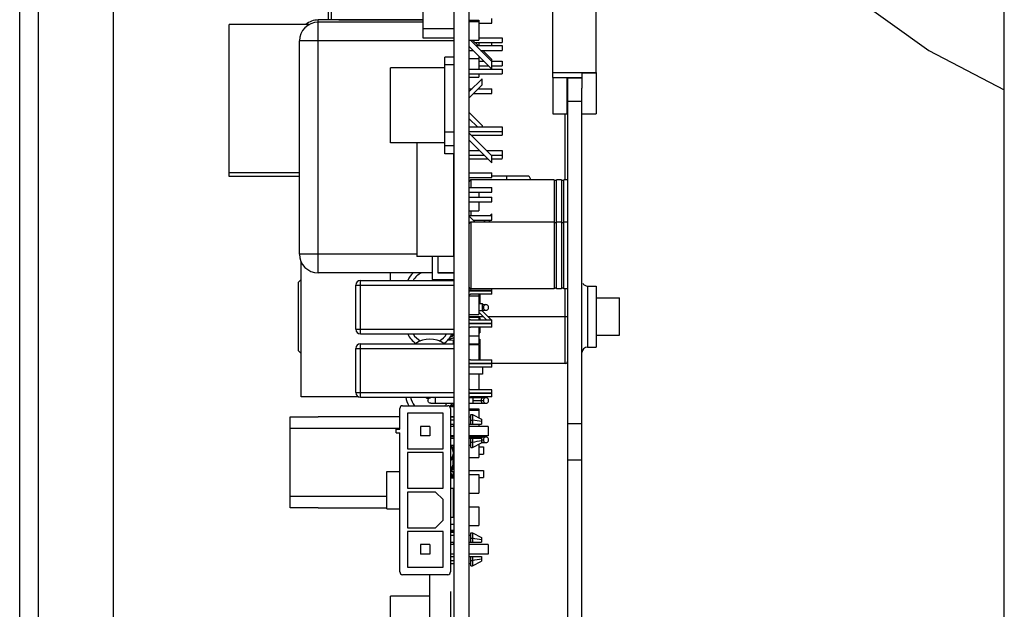
# Paper-space layout 'MCAD-FC-C2-IP21-WITH-DISCONNECT_1_2' of a CAD drawing. Units: millimetres. Extents: x 0 to 420, y 0 to 297.
# Drawn here: x 65 to 86, y 180 to 193 of the extents above; entities that cross this region are included whole.
import ezdxf

# ---------------------------------------------------------------- set-up
doc = ezdxf.new("R2010")
doc.units = ezdxf.units.MM
doc.header["$LTSCALE"] = 23.1
doc.linetypes.add('CENTER', pattern=[0.6, 0.375, -0.075, 0.075, -0.075])
doc.layers.get('0').update_dxf_attribs({"linetype": 'CONTINUOUS'})
for name, color, linetype in [('002___PRT_ALL_AXES', 7, 'CONTINUOUS'), ('02___PRT_ALL_AXES', 7, 'CONTINUOUS'), ('DATUM_AXIS', 7, 'CONTINUOUS'), ('DEFAULT_1', 7, 'CENTER'), ('ROUNDS', 7, 'CONTINUOUS')]:
    doc.layers.add(name, color=color, linetype=linetype)

psp = doc.layouts.new('MCAD-FC-C2-IP21-WITH-DISCONNECT_1_2')

# ---------------------------------------------------------------- linework, layer by layer
at = {"color": 7, "linetype": 'CONTINUOUS'}
for p, q in [((85.6187, 77.5864), (85.6187, 220.8752)), ((73.8987, 163.2864), (73.8987, 216.0464)), ((74.2187, 163.2864), (74.2187, 216.0464)), ((73.2386, 192.4142), (73.2386, 193.8342)), ((71.2187, 192.8042), (71.2187, 193.0364)), ((74.6987, 192.7364), (74.6987, 192.8364)), ((69.0987, 189.4664), (69.0987, 192.7048)), ((70.8026, 192.7048), (69.0987, 192.7048)), ((73.2386, 192.8042), (70.9987, 192.8042)), ((73.2386, 192.7564), (70.9987, 192.7564)), ((71.4387, 192.8053), (73.2386, 192.8053)), ((73.8987, 192.6142), (73.2386, 192.6142)), ((74.2187, 192.798), (74.4187, 192.798)), ((74.2187, 192.7726), (74.4187, 192.7726)), ((74.4187, 192.798), (74.4187, 192.3726)), ((74.4187, 192.7364), (74.6987, 192.7364)), ((73.8987, 192.4142), (73.2386, 192.4142)), ((74.4187, 192.4253), (74.9187, 192.4253)), ((74.9187, 192.4253), (74.9187, 192.3253)), ((70.5987, 187.8164), (70.5987, 192.3564)), ((74.2187, 192.3726), (74.4187, 192.3726)), ((74.2187, 192.2364), (74.6987, 191.7564)), ((74.6987, 191.9164), (74.2425, 192.3726)), ((74.4059, 192.257), (74.2903, 192.3726)), ((74.3376, 192.3253), (74.9187, 192.3253)), ((74.3581, 192.257), (74.9187, 192.257)), ((74.3983, 192.2646), (74.4187, 192.2646)), ((74.4187, 192.3253), (74.4187, 192.257)), ((74.6987, 192.257), (74.6987, 192.3253)), ((74.9187, 192.2569), (74.9187, 192.157)), ((73.6987, 189.955), (73.6987, 192.015)), ((73.8987, 192.015), (73.6987, 192.015)), ((74.2187, 192.157), (74.2981, 192.157)), ((74.2187, 191.9852), (74.4187, 191.9852)), ((74.4187, 192.0364), (74.4187, 191.757)), ((74.4581, 192.157), (74.9187, 192.157)), ((74.6987, 191.9642), (74.5059, 192.157)), ((73.8987, 191.845), (73.6987, 191.845)), ((74.4187, 191.9253), (74.5298, 191.9253)), ((74.4187, 191.8253), (74.6298, 191.8253)), ((74.6987, 191.7564), (74.6987, 191.9642)), ((74.6987, 191.9253), (74.9187, 191.9253)), ((74.6987, 191.8253), (74.9187, 191.8253)), ((74.9187, 191.9253), (74.9187, 191.8253)), ((74.2187, 191.757), (74.6981, 191.757)), ((74.2187, 191.657), (74.9187, 191.657)), ((74.2187, 191.5852), (74.4187, 191.5852)), ((74.4927, 191.5524), (74.2187, 191.2784)), ((74.4187, 191.657), (74.4187, 191.5852)), ((74.4927, 191.4204), (74.4927, 191.5524)), ((74.6987, 191.757), (74.9187, 191.757)), ((74.9187, 191.7569), (74.9187, 191.657)), ((75.9987, 191.5764), (75.9987, 190.8064)), ((75.9987, 191.5764), (76.6187, 191.5764)), ((76.2987, 191.5764), (76.2987, 190.8064)), ((76.6187, 191.6764), (76.6187, 191.3478)), ((76.9187, 191.6851), (76.9187, 190.8064)), ((74.2187, 191.1464), (74.4927, 191.4204)), ((74.2187, 191.3364), (74.2767, 191.3364)), ((74.3087, 191.2364), (74.6987, 191.2364)), ((74.4087, 191.3364), (74.6987, 191.3364)), ((74.6987, 191.2364), (74.6987, 191.3364)), ((74.2187, 190.83), (74.4927, 190.556)), ((75.9987, 190.8064), (76.2987, 190.8064)), ((76.6187, 190.8064), (76.9187, 190.8064)), ((74.392, 190.5247), (74.2187, 190.698)), ((74.2187, 190.5247), (74.9187, 190.5247)), ((74.4927, 190.556), (74.4927, 190.5247)), ((74.9187, 190.5247), (74.9187, 190.3494)), ((73.8987, 190.4167), (73.6987, 190.4167)), ((74.2187, 190.4247), (74.9187, 190.4247)), ((74.6987, 189.9097), (74.2187, 190.3897)), ((74.259, 190.3493), (74.9187, 190.3493)), ((73.1027, 190.185), (73.1027, 187.7664)), ((73.8987, 190.125), (73.6987, 190.125)), ((74.2187, 190.2431), (74.6987, 189.7631)), ((73.8987, 189.955), (73.6987, 189.955)), ((73.8827, 189.955), (73.8827, 187.7664)), ((74.2187, 190.0247), (74.4371, 190.0247)), ((74.2187, 189.9247), (74.5371, 189.9247)), ((74.5836, 190.0247), (74.9187, 190.0247)), ((74.6836, 189.9247), (74.9187, 189.9247)), ((74.6987, 189.7631), (74.6987, 189.9097)), ((74.9187, 190.0247), (74.9187, 189.8494)), ((74.2187, 189.8493), (74.6125, 189.8493)), ((74.6987, 189.8493), (74.9187, 189.8493)), ((70.5987, 189.5448), (69.0987, 189.5448)), ((70.5987, 189.4664), (69.0987, 189.4664)), ((74.2187, 189.5492), (74.6987, 189.5492)), ((74.6987, 189.4492), (74.6987, 189.5492)), ((74.6987, 189.4864), (75.485, 189.4864)), ((75.0103, 189.4864), (75.0103, 189.3984)), ((74.2187, 189.4492), (74.6987, 189.4492)), ((76.0247, 189.3984), (74.2587, 189.3984)), ((75.5187, 189.4277), (75.5187, 189.3984)), ((76.0247, 189.3984), (76.0247, 187.0744)), ((76.0774, 189.3808), (76.0247, 189.3808)), ((76.0774, 187.0744), (76.0774, 189.3984)), ((76.1827, 189.3984), (76.0774, 189.3984)), ((76.1827, 189.3984), (76.1827, 187.0744)), ((76.2354, 189.3808), (76.1827, 189.3808)), ((76.2354, 187.0744), (76.2354, 189.3984)), ((76.3187, 189.3984), (76.2354, 189.3984)), ((74.2187, 189.2364), (74.6987, 189.2364)), ((74.2187, 189.1364), (74.6987, 189.1364)), ((74.2187, 189.0313), (74.6987, 189.0313)), ((74.4187, 189.1364), (74.4187, 189.0313)), ((74.6987, 189.1364), (74.6987, 189.2364)), ((74.6987, 188.9313), (74.6987, 189.0313)), ((74.2187, 188.9313), (74.6987, 188.9313)), ((74.4187, 188.9313), (74.4187, 188.7404)), ((74.2187, 188.7404), (74.4187, 188.7404)), ((74.2187, 188.6364), (74.6987, 188.6364)), ((74.3467, 188.4984), (74.2187, 188.6264)), ((74.6637, 188.6364), (74.6987, 188.6714)), ((74.6987, 188.5364), (74.6987, 188.6714)), ((74.2187, 188.4944), (74.2287, 188.4843)), ((74.2187, 188.4824), (74.2268, 188.4824)), ((76.0247, 188.4984), (74.2587, 188.4984)), ((74.3087, 188.5364), (74.6987, 188.5364)), ((74.5257, 188.4984), (74.5637, 188.5364)), ((74.6637, 188.5364), (74.6257, 188.4984)), ((76.0774, 188.4808), (76.0247, 188.4808)), ((76.1827, 188.4984), (76.0774, 188.4984)), ((76.2354, 188.4808), (76.1827, 188.4808)), ((76.3187, 188.4984), (76.2354, 188.4984)), ((70.6387, 184.7772), (70.6387, 187.6431)), ((73.8827, 187.7664), (73.1027, 187.7664)), ((73.4297, 187.7664), (73.4297, 187.2734)), ((73.5557, 187.4097), (73.5557, 187.7664)), ((73.4297, 187.4164), (70.9987, 187.4164)), ((73.8987, 187.4164), (73.5557, 187.4164)), ((73.8987, 187.4097), (73.5557, 187.4097)), ((70.5787, 187.2164), (70.6387, 187.2764)), ((70.5787, 185.7564), (70.5787, 187.2164)), ((71.7987, 186.2164), (71.7987, 187.1564)), ((71.8987, 187.2564), (73.8987, 187.2564)), ((73.4297, 187.2734), (73.8987, 187.2734)), ((76.0247, 187.0744), (74.2587, 187.0744)), ((74.4187, 186.9593), (74.4187, 186.5306)), ((74.445, 186.9593), (74.445, 186.7664)), ((76.0774, 187.0919), (76.0247, 187.0919)), ((76.1827, 187.0744), (76.0774, 187.0744)), ((76.2354, 187.0919), (76.1827, 187.0919)), ((76.3187, 187.0744), (76.2354, 187.0744)), ((74.2187, 186.9306), (74.4187, 186.9306)), ((74.4187, 186.7664), (74.4987, 186.7664)), ((74.4987, 186.6064), (74.4987, 186.7664)), ((74.4987, 186.7398), (74.5745, 186.7398)), ((76.9187, 186.8864), (77.4187, 186.8864)), ((77.4187, 186.0864), (77.4187, 186.8864)), ((74.2187, 186.5306), (74.4187, 186.5306)), ((74.4987, 186.6064), (74.4187, 186.6064)), ((74.5866, 186.4135), (74.4187, 186.5814)), ((74.4937, 186.6064), (74.6866, 186.4135)), ((74.4987, 186.6198), (74.5745, 186.6198)), ((74.2187, 186.4734), (74.4187, 186.4734)), ((74.4187, 186.4734), (74.4187, 186.4135)), ((74.4187, 186.4588), (74.445, 186.4588)), ((74.445, 186.4588), (74.445, 186.4135)), ((71.8987, 186.1164), (73.8987, 186.1164)), ((73.8637, 186.1016), (73.8637, 186.0716)), ((73.8987, 186.1016), (73.8637, 186.1016)), ((73.8787, 186.1164), (73.8787, 186.1016)), ((74.4187, 186.2593), (74.4187, 185.9032)), ((74.4187, 186.1388), (74.445, 186.1388)), ((74.445, 186.2593), (74.445, 186.1388)), ((71.8987, 185.9064), (73.8987, 185.9064)), ((73.787, 185.9846), (73.7578, 185.9826)), ((73.7887, 186.0146), (73.787, 185.9846)), ((73.8787, 185.9766), (73.787, 185.9846)), ((73.8219, 185.9815), (73.8237, 186.0126)), ((73.8555, 186.0618), (73.8255, 186.0563)), ((73.8318, 186.0218), (73.8618, 186.0273)), ((73.8787, 185.9064), (73.8787, 185.9766)), ((73.8987, 186.0486), (73.8921, 186.0486)), ((74.2187, 186.0734), (74.4187, 186.0734)), ((74.2187, 185.9032), (74.4187, 185.9032)), ((74.2187, 185.8892), (74.4187, 185.8892)), ((74.4187, 186.0016), (74.445, 186.0016)), ((74.4187, 185.8892), (74.4187, 185.5635)), ((74.445, 186.0016), (74.445, 185.58)), ((76.9187, 186.0864), (77.4187, 186.0864)), ((70.5787, 185.7564), (70.6387, 185.6964)), ((71.7987, 184.8664), (71.7987, 185.8064)), ((74.4187, 185.6816), (74.445, 185.6816)), ((74.4187, 185.58), (74.445, 185.58)), ((76.2587, 185.4864), (74.6987, 185.4864)), ((74.2187, 185.4164), (74.4987, 185.4164)), ((74.4987, 185.2564), (74.2187, 185.2564)), ((74.4187, 185.2564), (74.4187, 184.9281)), ((74.4987, 185.4164), (74.4987, 185.2564)), ((71.855, 184.7772), (70.6387, 184.7772)), ((71.8987, 184.7664), (73.8987, 184.7664)), ((73.8987, 184.7586), (73.3987, 184.7586)), ((73.3987, 184.6386), (73.8987, 184.6386)), ((74.2187, 184.7586), (74.5745, 184.7586)), ((74.2187, 184.6386), (74.5745, 184.6386)), ((74.4187, 184.7739), (74.4187, 184.7586)), ((72.7387, 184.0864), (72.7387, 184.5264)), ((72.7987, 184.5864), (73.7587, 184.5864)), ((72.8987, 184.4264), (72.8987, 183.6664)), ((73.6587, 184.4264), (72.8987, 184.4264)), ((73.6587, 183.6664), (73.6587, 184.4264)), ((73.8187, 184.5264), (73.8187, 181.0464)), ((73.8787, 184.5928), (73.8275, 184.5928)), ((74.2187, 184.5176), (74.4187, 184.5176)), ((74.2187, 184.4922), (74.4187, 184.4922)), ((74.4187, 184.5176), (74.4187, 184.3273)), ((70.3987, 182.412), (70.3987, 184.3516)), ((70.3987, 184.3516), (70.9987, 184.3516)), ((70.9987, 184.3516), (70.9987, 184.3518)), ((72.7387, 184.3518), (70.9987, 184.3518)), ((73.8987, 184.3528), (73.8187, 184.3528)), ((73.8187, 184.3464), (73.8987, 184.3464)), ((73.8187, 184.2864), (73.8987, 184.2864)), ((73.8787, 184.3528), (73.8787, 184.3464)), ((74.2187, 184.3464), (74.2547, 184.3464)), ((74.2547, 184.1964), (74.2547, 184.3964)), ((74.2547, 184.3964), (74.2847, 184.3964)), ((74.2547, 184.2809), (74.2847, 184.2809)), ((74.2847, 184.3964), (74.2847, 184.1964)), ((74.2847, 184.3964), (74.4787, 184.2964)), ((74.4787, 184.2964), (74.4787, 184.1964)), ((72.6587, 184.0064), (72.6587, 184.0864)), ((72.6587, 184.0864), (72.7387, 184.0864)), ((72.6587, 184.0064), (72.7387, 184.0064)), ((72.7387, 181.0464), (72.7387, 184.0064)), ((73.1787, 184.1464), (73.1787, 183.9464)), ((73.3787, 184.1464), (73.1787, 184.1464)), ((73.3787, 184.1464), (73.3787, 183.9464)), ((73.8187, 184.1964), (73.8987, 184.1964)), ((73.8987, 184.1464), (73.8187, 184.1464)), ((73.8787, 184.1964), (73.8787, 184.1464)), ((74.2187, 184.1964), (74.4787, 184.1964)), ((74.6187, 184.1464), (74.2187, 184.1464)), ((74.4187, 184.1964), (74.4187, 184.1464)), ((74.6187, 184.1464), (74.6187, 183.9464)), ((73.3787, 183.9464), (73.1787, 183.9464)), ((73.8987, 183.9464), (73.8187, 183.9464)), ((73.8987, 183.9204), (73.8187, 183.9204)), ((73.8187, 183.8964), (73.8987, 183.8964)), ((73.8787, 183.9464), (73.8787, 183.9204)), ((73.8787, 183.9371), (73.8808, 183.9373)), ((73.8787, 183.9352), (73.8987, 183.9352)), ((74.6187, 183.9464), (74.2187, 183.9464)), ((74.2187, 183.9204), (74.5745, 183.9204)), ((74.2187, 183.8964), (74.4787, 183.8964)), ((74.2547, 183.6964), (74.2547, 183.8964)), ((74.2547, 183.8119), (74.2847, 183.8119)), ((74.2847, 183.8964), (74.2847, 183.6964)), ((74.2847, 183.6964), (74.4787, 183.7964)), ((74.4187, 183.9464), (74.4187, 183.9204)), ((74.4787, 183.8964), (74.4787, 183.7964)), ((74.4787, 183.8004), (74.5745, 183.8004)), ((72.8987, 183.6664), (73.6587, 183.6664)), ((72.8987, 183.5864), (72.8987, 182.8264)), ((73.6587, 183.5864), (72.8987, 183.5864)), ((73.6587, 182.8264), (73.6587, 183.5864)), ((73.8187, 183.7464), (73.8987, 183.7464)), ((73.8987, 183.6728), (73.8783, 183.6728)), ((73.8787, 183.7464), (73.8787, 183.6728)), ((73.8987, 183.733), (73.8787, 183.733)), ((73.8987, 183.683), (73.8787, 183.683)), ((74.2187, 183.7464), (74.2547, 183.7464)), ((74.2547, 183.6964), (74.2847, 183.6964)), ((74.4187, 183.7655), (74.4187, 183.4826)), ((74.4187, 183.7068), (74.5187, 183.7068)), ((74.5187, 183.7068), (74.5187, 183.5568)), ((73.8987, 183.429), (73.8924, 183.429)), ((74.2187, 183.4826), (74.4187, 183.4826)), ((74.4187, 183.5568), (74.5187, 183.5568)), ((72.4587, 182.3864), (72.4587, 183.1864)), ((72.4587, 183.1864), (72.7387, 183.1864)), ((73.8987, 183.175), (73.8187, 183.175)), ((73.8987, 183.225), (73.8364, 183.225)), ((73.8487, 183.225), (73.8487, 183.175)), ((74.2187, 183.2068), (74.5187, 183.2068)), ((74.5187, 183.2068), (74.5187, 183.0568)), ((73.8187, 183.0688), (73.8787, 183.0688)), ((74.2187, 183.1206), (74.4187, 183.1206)), ((74.4187, 183.1206), (74.4187, 182.7206)), ((74.4187, 183.0568), (74.5187, 183.0568)), ((72.8987, 182.8264), (73.6587, 182.8264)), ((72.8987, 182.7464), (72.8987, 181.9864)), ((73.4987, 182.7464), (72.8987, 182.7464)), ((73.6587, 182.5864), (73.4987, 182.7464)), ((73.8187, 182.8288), (73.8987, 182.8288)), ((73.8787, 182.2132), (73.8787, 182.8288)), ((73.8787, 182.739), (73.8987, 182.739)), ((73.6587, 182.1464), (73.6587, 182.5864)), ((73.8987, 182.6196), (73.8787, 182.6196)), ((74.2187, 182.7206), (74.4187, 182.7206)), ((70.9987, 182.412), (70.3987, 182.412)), ((70.9987, 182.4118), (70.9987, 182.412)), ((70.9987, 182.4118), (72.4587, 182.4118)), ((72.4587, 182.3864), (72.7387, 182.3864)), ((73.8787, 182.4596), (73.8987, 182.4596)), ((73.8987, 182.4164), (73.8787, 182.4164)), ((74.2187, 182.4348), (74.4187, 182.4348)), ((74.4187, 182.4348), (74.4187, 182.0348)), ((73.4987, 181.9864), (73.6587, 182.1464)), ((73.8187, 182.2132), (73.8987, 182.2132)), ((73.8787, 182.2564), (73.8987, 182.2564)), ((72.8987, 181.9864), (73.4987, 181.9864)), ((72.8987, 181.9064), (72.8987, 181.1464)), ((73.6587, 181.9064), (72.8987, 181.9064)), ((73.6587, 181.1464), (73.6587, 181.9064)), ((73.8987, 182.0532), (73.8187, 182.0532)), ((73.8787, 181.9088), (73.8187, 181.9088)), ((74.2187, 182.0348), (74.4187, 182.0348)), ((73.8187, 181.893), (73.8987, 181.893)), ((73.8187, 181.8264), (73.8987, 181.8264)), ((74.2187, 181.8264), (74.2547, 181.8264)), ((74.2547, 181.6764), (74.2547, 181.8764)), ((74.2547, 181.8764), (74.2847, 181.8764)), ((74.2547, 181.7609), (74.2847, 181.7609)), ((74.2847, 181.8764), (74.2847, 181.6764)), ((74.2847, 181.8764), (74.4787, 181.7764)), ((74.4787, 181.7764), (74.4787, 181.6764)), ((73.1787, 181.6264), (73.1787, 181.4264)), ((73.3787, 181.6264), (73.1787, 181.6264)), ((73.3787, 181.6264), (73.3787, 181.4264)), ((73.8187, 181.6764), (73.8987, 181.6764)), ((73.8987, 181.6264), (73.8187, 181.6264)), ((73.8787, 181.6764), (73.8787, 181.6264)), ((73.8787, 181.644), (73.8987, 181.644)), ((73.8887, 181.644), (73.8887, 181.6764)), ((74.2187, 181.6764), (74.4787, 181.6764)), ((74.6187, 181.6264), (74.2187, 181.6264)), ((74.6187, 181.6264), (74.6187, 181.4264)), ((73.3787, 181.4264), (73.1787, 181.4264)), ((73.8987, 181.4264), (73.8187, 181.4264)), ((73.8187, 181.3764), (73.8987, 181.3764)), ((73.8187, 181.2864), (73.8987, 181.2864)), ((74.6187, 181.4264), (74.2187, 181.4264)), ((74.2187, 181.3764), (74.4787, 181.3764)), ((74.2547, 181.1764), (74.2547, 181.3764)), ((74.2547, 181.2919), (74.2847, 181.2919)), ((74.2847, 181.3764), (74.2847, 181.1764)), ((74.2847, 181.1764), (74.4787, 181.2764)), ((74.4787, 181.3764), (74.4787, 181.2764)), ((72.8987, 181.1464), (73.6587, 181.1464)), ((73.8187, 181.2264), (73.8987, 181.2264)), ((74.2187, 181.2264), (74.2547, 181.2264)), ((74.2547, 181.1764), (74.2847, 181.1764)), ((73.7587, 180.9864), (72.7987, 180.9864)), ((73.3747, 180.0278), (73.3747, 180.9864))]:
    psp.add_line(p, q, dxfattribs=at)
at = {"color": 9, "linetype": 'CONTINUOUS'}
for p, q in [((71.2787, 193.0364), (71.2787, 192.8042)), ((70.9987, 187.4164), (70.9987, 192.8042)), ((71.4387, 192.8053), (71.4387, 192.8042)), ((73.8987, 192.3564), (70.5987, 192.3564)), ((76.6187, 191.6764), (76.9187, 191.6764)), ((76.2587, 189.3984), (76.2587, 190.8064)), ((74.2587, 189.2364), (74.2587, 189.3984)), ((74.2587, 188.6364), (74.2587, 188.7404)), ((74.2587, 187.0744), (74.2587, 188.4984)), ((73.1027, 187.8164), (70.5987, 187.8164)), ((73.8987, 187.8164), (73.8827, 187.8164)), ((71.7987, 187.1564), (73.8987, 187.1564)), ((71.8987, 186.1164), (71.8987, 187.2564)), ((76.2587, 185.4864), (76.2587, 187.0744)), ((74.4987, 186.6798), (74.5202, 186.6798)), ((74.2187, 186.4864), (74.5137, 186.4864)), ((74.6137, 186.4864), (76.2587, 186.4864)), ((76.2587, 186.4864), (76.3187, 186.4864)), ((71.7987, 186.2164), (73.8987, 186.2164)), ((71.8987, 184.7664), (71.8987, 185.9064)), ((71.7987, 185.8064), (73.8987, 185.8064)), ((71.7987, 184.8664), (73.8987, 184.8664)), ((73.4987, 184.6386), (73.4987, 184.7586)), ((73.8787, 184.5928), (73.8787, 184.6386)), ((74.2987, 184.6386), (74.2987, 184.7586)), ((74.2987, 184.6986), (74.5202, 184.6986)), ((73.8168, 184.5728), (73.8987, 184.5728)), ((72.7387, 184.1018), (70.3987, 184.1018)), ((73.8798, 183.9464), (73.8808, 183.9373)), ((74.2987, 183.8964), (74.2987, 183.9204)), ((74.4787, 183.8604), (74.5202, 183.8604)), ((73.8987, 183.4528), (73.8847, 183.4528)), ((73.8237, 183.2133), (73.8237, 183.175)), ((73.8787, 183.225), (73.8787, 183.2867)), ((73.8787, 183.0775), (73.8787, 183.175)), ((73.8187, 183.0488), (73.8987, 183.0488)), ((70.3987, 182.6618), (72.4587, 182.6618)), ((73.8787, 182.6618), (73.8987, 182.6618)), ((73.8987, 181.9288), (73.8187, 181.9288))]:
    psp.add_line(p, q, dxfattribs=at)
at = {"color": 7, "linetype": 'CONTINUOUS'}
psp.add_lwpolyline([(78.9232, 200.77), (79.0582, 199.3532), (79.4821, 197.756), (80.166, 196.1867), (81.1286, 194.6824), (82.4156, 193.3028), (84.0124, 192.1506), (85.6187, 191.3187)], dxfattribs=at)
for centre, radius, start, end in [((70.9987, 192.3564), 0.4, 90, 180), ((70.9987, 192.4042), 0.4, 90, 131.23885), ((71.4387, 192.7653), 0.04, 90, 100.11371), ((80.7359, 192.4657), 6.0373, 209.56995, 210.21195), ((74.2587, 189.3584), 0.04, 90, 180), ((74.2587, 188.4584), 0.04, 90, 180), ((70.9987, 187.8164), 0.4, 180, 270), ((73.3787, 187.0364), 0.52, 132.85947, 154.87154), ((73.3787, 187.0364), 0.42, 115.00275, 148.31832), ((73.3787, 187.0364), 0.42, 63.15846, 64.99725), ((73.3787, 187.0364), 0.52, 45.96849, 47.14053), ((71.8987, 187.1564), 0.1, 90, 180), ((73.3787, 187.0364), 0.42, 31.68168, 34.55616), ((73.3787, 187.0364), 0.52, 25.12846, 27.2558), ((74.2587, 187.1144), 0.04, 180, 270), ((71.8987, 186.2164), 0.1, 180, 270), ((73.3787, 186.3364), 0.52, 205.12846, 234.9689), ((73.3787, 186.3364), 0.42, 211.68168, 241.94766), ((73.3787, 186.3364), 0.42, 298.05234, 328.31832), ((73.3787, 186.3364), 0.52, 305.0311, 334.87154), ((71.8987, 185.8064), 0.1, 90, 180), ((73.3787, 185.4864), 0.52, 54.09908, 125.90092), ((73.8336, 186.012), 0.045, 100.3995, 116.85454), ((73.8336, 186.012), 0.01, 100.3995, 176.69289), ((73.8537, 186.0716), 0.01, 280.3995, 360), ((73.8537, 186.0716), 0.045, 280.3995, 360), ((76.2587, 185.5464), 0.06, 270, 359.9994), ((71.8987, 184.8664), 0.1, 180, 270), ((73.3787, 184.851), 0.52, 189.38175, 210.7096), ((73.3787, 184.851), 0.42, 191.68524, 219.23204), ((73.3787, 184.851), 0.42, 320.76796, 329.60174), ((73.3787, 184.851), 0.42, 347.21722, 348.31476), ((73.3787, 184.851), 0.52, 325.85574, 335.82594), ((73.3787, 184.851), 0.52, 349.75029, 350.61825), ((72.7987, 184.5264), 0.06, 90, 180), ((73.7587, 184.5264), 0.06, 0, 90), ((73.8787, 184.5728), 0.02, 0, 90), ((73.6787, 183.581), 0.22, 309.62175, 48.94432), ((73.6787, 183.3778), 0.22, 309.62175, 27.60554), ((73.6787, 182.9864), 0.22, 21.90383, 50.37825), ((73.8787, 181.9288), 0.02, 270, 360), ((72.7987, 181.0464), 0.06, 180, 270), ((73.7587, 181.0464), 0.06, 270, 360)]:
    psp.add_arc(centre, radius, start, end, dxfattribs=at)
at = {"color": 9, "linetype": 'CONTINUOUS'}
for centre, radius, start, end in [((73.3787, 184.851), 0.123, 223.7803, 256.18266), ((73.3787, 184.851), 0.123, 310.61028, 316.2197), ((74.5313, 183.8628), 0.0598, 147.48603, 151.6681), ((73.6787, 183.581), 0.2, 314.58752, 45.41248), ((73.6787, 183.3778), 0.2, 314.58752, 23.9172), ((73.6787, 182.9864), 0.2, 24.35419, 45.41248)]:
    psp.add_arc(centre, radius, start, end, dxfattribs=at)
at = {"color": 7, "linetype": 'CONTINUOUS'}
for centre, start_param, end_param in [((73.6746, 184.0464), 0.8162696, 1.0243071), ((73.6746, 184.0464), -1.0243071, -0.8162696), ((73.6746, 181.5264), 0.8162696, 1.0243071), ((73.6746, 181.5264), -1.0243071, -0.8162696)]:
    psp.add_ellipse(centre, major_axis=(1.174, 0), ratio=0.2338249, start_param=start_param, end_param=end_param, dxfattribs=at)
at = {"color": 9, "linetype": 'CONTINUOUS'}
for points, knots in [([(74.5253, 186.7398), (74.5183, 186.7398), (74.5089, 186.7377), (74.5007, 186.7333), (74.4986, 186.7321)], [0, 0, 0, 0, 0.7458977, 1, 1, 1, 1]), ([(74.4986, 186.6275), (74.5007, 186.6262), (74.5089, 186.6218), (74.5183, 186.6198), (74.5253, 186.6198)], [0, 0, 0, 0, 0.2541023, 1, 1, 1, 1]), ([(74.5253, 184.7586), (74.5182, 184.7586), (74.5036, 184.7554), (74.4855, 184.7418), (74.4737, 184.7219), (74.4709, 184.7064), (74.4709, 184.6986)], [0, 0, 0, 0, 0.2384972, 0.4840267, 0.7387244, 1, 1, 1, 1]), ([(74.4709, 184.6986), (74.4709, 184.6908), (74.4737, 184.6753), (74.4855, 184.6554), (74.5036, 184.6418), (74.5182, 184.6386), (74.5253, 184.6386)], [0, 0, 0, 0, 0.2612756, 0.5159733, 0.7615028, 1, 1, 1, 1]), ([(74.4786, 183.8296), (74.4832, 183.821), (74.4935, 183.8097), (74.5111, 183.8017), (74.5206, 183.8004), (74.5253, 183.8004)], [0, 0, 0, 0, 0.508418, 0.7558044, 1, 1, 1, 1]), ([(74.5253, 183.9204), (74.5166, 183.9204), (74.4987, 183.9155), (74.4856, 183.9025), (74.4808, 183.8949)], [0, 0, 0, 0, 0.4901552, 1, 1, 1, 1])]:
    psp.add_open_spline(points, degree=3, knots=knots, dxfattribs=at)
at = {"color": 7, "linetype": 'CONTINUOUS'}
for points, knots in [([(74.5745, 186.7398), (74.5674, 186.7398), (74.5528, 186.7366), (74.5348, 186.723), (74.5229, 186.7031), (74.5202, 186.6876), (74.5202, 186.6798)], [0, 0, 0, 0, 0.2384972, 0.4840267, 0.7387244, 1, 1, 1, 1]), ([(74.6289, 186.6798), (74.6289, 186.6876), (74.6261, 186.7031), (74.6143, 186.723), (74.5962, 186.7366), (74.5816, 186.7398), (74.5745, 186.7398)], [0, 0, 0, 0, 0.2612756, 0.5159733, 0.7615028, 1, 1, 1, 1]), ([(74.5202, 186.6798), (74.5202, 186.672), (74.5229, 186.6565), (74.5348, 186.6366), (74.5528, 186.623), (74.5674, 186.6198), (74.5745, 186.6198)], [0, 0, 0, 0, 0.2612756, 0.5159733, 0.7615028, 1, 1, 1, 1]), ([(74.5745, 186.6198), (74.5816, 186.6198), (74.5962, 186.623), (74.6143, 186.6366), (74.6261, 186.6565), (74.6289, 186.672), (74.6289, 186.6798)], [0, 0, 0, 0, 0.2384972, 0.4840267, 0.7387244, 1, 1, 1, 1]), ([(73.3387, 184.6986), (73.3387, 184.7064), (73.3418, 184.7222), (73.3552, 184.7421), (73.3751, 184.7555), (73.3909, 184.7586), (73.3987, 184.7586)], [0, 0, 0, 0, 0.2500463, 0.4999368, 0.7500461, 1, 1, 1, 1]), ([(73.3987, 184.6386), (73.3909, 184.6386), (73.3751, 184.6417), (73.3552, 184.6551), (73.3418, 184.675), (73.3387, 184.6908), (73.3387, 184.6986)], [0, 0, 0, 0, 0.2499539, 0.5000632, 0.7499537, 1, 1, 1, 1]), ([(74.5745, 184.7586), (74.5674, 184.7586), (74.5528, 184.7554), (74.5348, 184.7418), (74.5229, 184.7219), (74.5202, 184.7064), (74.5202, 184.6986)], [0, 0, 0, 0, 0.2384972, 0.4840267, 0.7387244, 1, 1, 1, 1]), ([(74.5202, 184.6986), (74.5202, 184.6908), (74.5229, 184.6753), (74.5348, 184.6554), (74.5528, 184.6418), (74.5674, 184.6386), (74.5745, 184.6386)], [0, 0, 0, 0, 0.2612756, 0.5159733, 0.7615028, 1, 1, 1, 1]), ([(74.6289, 184.6986), (74.6289, 184.7064), (74.6261, 184.7219), (74.6143, 184.7418), (74.5962, 184.7554), (74.5816, 184.7586), (74.5745, 184.7586)], [0, 0, 0, 0, 0.2612756, 0.5159733, 0.7615028, 1, 1, 1, 1]), ([(74.5745, 184.6386), (74.5816, 184.6386), (74.5962, 184.6418), (74.6143, 184.6554), (74.6261, 184.6753), (74.6289, 184.6908), (74.6289, 184.6986)], [0, 0, 0, 0, 0.2384972, 0.4840267, 0.7387244, 1, 1, 1, 1]), ([(74.5745, 183.9204), (74.5674, 183.9204), (74.5528, 183.9172), (74.5348, 183.9036), (74.5229, 183.8837), (74.5202, 183.8682), (74.5202, 183.8604)], [0, 0, 0, 0, 0.2384972, 0.4840267, 0.7387244, 1, 1, 1, 1]), ([(74.5202, 183.8604), (74.5202, 183.8526), (74.5229, 183.8371), (74.5348, 183.8172), (74.5528, 183.8036), (74.5674, 183.8004), (74.5745, 183.8004)], [0, 0, 0, 0, 0.2612756, 0.5159733, 0.7615028, 1, 1, 1, 1]), ([(74.6289, 183.8604), (74.6289, 183.8682), (74.6261, 183.8837), (74.6143, 183.9036), (74.5962, 183.9172), (74.5816, 183.9204), (74.5745, 183.9204)], [0, 0, 0, 0, 0.2612756, 0.5159733, 0.7615028, 1, 1, 1, 1]), ([(74.5745, 183.8004), (74.5816, 183.8004), (74.5962, 183.8036), (74.6143, 183.8172), (74.6261, 183.8371), (74.6289, 183.8526), (74.6289, 183.8604)], [0, 0, 0, 0, 0.2384972, 0.4840267, 0.7387244, 1, 1, 1, 1])]:
    psp.add_open_spline(points, degree=3, knots=knots, dxfattribs=at)
at = {"layer": '002___PRT_ALL_AXES', "color": 7, "linetype": 'CONTINUOUS'}
for p, q in [((72.5387, 190.185), (72.5387, 191.785)), ((73.6987, 191.785), (72.5387, 191.785)), ((73.6987, 190.185), (72.5387, 190.185)), ((72.5387, 187.2564), (72.5387, 187.4164)), ((72.5387, 180.0278), (72.5387, 180.5311)), ((73.3747, 180.5311), (72.5387, 180.5311))]:
    psp.add_line(p, q, dxfattribs=at)
at = {"layer": '02___PRT_ALL_AXES', "color": 3, "linetype": 'CONTINUOUS'}
psp.add_line((76.3187, 191.5764), (76.3187, 191.5664), dxfattribs=at)
at = {"layer": '02___PRT_ALL_AXES', "color": 9, "linetype": 'CONTINUOUS'}
psp.add_line((76.7387, 187.1364), (76.7387, 185.8364), dxfattribs=at)
at = {"layer": '02___PRT_ALL_AXES', "color": 7, "linetype": 'CONTINUOUS'}
for p, q in [((76.7387, 187.1364), (76.9187, 187.1364)), ((76.9187, 187.1364), (76.9187, 185.8364)), ((76.7387, 185.8364), (76.9187, 185.8364))]:
    psp.add_line(p, q, dxfattribs=at)
for centre, start, end in [((76.7387, 187.2564), 210, 270), ((76.7387, 185.7164), 90, 180)]:
    psp.add_arc(centre, 0.12, start, end, dxfattribs=at)
at = {"layer": 'DATUM_AXIS', "color": 3, "linetype": 'CONTINUOUS'}
psp.add_line((64.6387, 165.2864), (64.6387, 205.8864), dxfattribs=at)
at = {"layer": 'DATUM_AXIS', "color": 9, "linetype": 'CONTINUOUS'}
psp.add_line((65.0387, 168.2864), (65.0387, 205.8864), dxfattribs=at)
at = {"layer": 'DEFAULT_1', "color": 7, "linetype": 'CENTER'}
psp.add_line((73.8187, 180.6278), (73.8187, 180.0278), dxfattribs=at)
at = {"layer": 'ROUNDS', "color": 3, "linetype": 'CONTINUOUS'}
for p, q in [((66.6387, 165.7864), (66.6387, 205.3864)), ((76.3187, 175.4064), (76.3187, 191.5664))]:
    psp.add_line(p, q, dxfattribs=at)
at = {"layer": 'ROUNDS', "color": 7, "linetype": 'CONTINUOUS'}
for p, q in [((75.9987, 191.5764), (75.9987, 193.2951)), ((76.9187, 191.6851), (76.9187, 193.2951)), ((76.6187, 191.5664), (76.3187, 191.5664)), ((76.6187, 175.625), (76.6187, 191.3478)), ((74.6987, 186.9593), (74.2454, 186.9593)), ((74.6987, 186.9594), (74.6987, 187.0744)), ((74.2454, 186.4135), (74.6987, 186.4135)), ((74.6987, 186.2594), (74.6987, 186.4134)), ((74.6987, 186.2593), (74.2454, 186.2593)), ((74.2454, 185.5635), (74.6987, 185.5635)), ((74.6987, 185.4094), (74.6987, 185.5634)), ((74.6987, 185.4093), (74.4987, 185.4093)), ((74.2454, 184.9281), (74.6987, 184.9281)), ((74.6987, 184.774), (74.6987, 184.928)), ((74.6987, 184.7739), (74.2454, 184.7739))]:
    psp.add_line(p, q, dxfattribs=at)
at = {"layer": 'ROUNDS', "color": 9, "linetype": 'CONTINUOUS'}
for p, q in [((75.9987, 191.6851), (76.9187, 191.6851)), ((76.6187, 191.0664), (76.3187, 191.0664)), ((74.2211, 187.0444), (74.6987, 187.0444)), ((74.6987, 187.0284), (74.2211, 187.0284)), ((74.2211, 186.3444), (74.6987, 186.3444)), ((74.6987, 186.3284), (74.2211, 186.3284)), ((74.2211, 185.4944), (74.6987, 185.4944)), ((74.6987, 185.4784), (74.2211, 185.4784)), ((74.2211, 184.859), (74.6987, 184.859)), ((74.6987, 184.843), (74.2211, 184.843)), ((76.6187, 184.201), (76.3187, 184.201)), ((76.6187, 183.4271), (76.3187, 183.4271))]:
    psp.add_line(p, q, dxfattribs=at)
at = {"layer": 'ROUNDS', "color": 7, "linetype": 'CONTINUOUS'}
for centre, start, end in [((74.2182, 187.3629), 269.994, 273.86447), ((74.2182, 186.0099), 86.13552, 90.00601), ((74.2182, 186.6629), 269.994, 273.86447), ((74.2182, 185.1599), 86.13552, 90.00601), ((74.2182, 184.5245), 86.13552, 90.00601), ((74.2182, 185.1775), 269.994, 273.86447)]:
    psp.add_arc(centre, 0.4045, start, end, dxfattribs=at)

doc.saveas('drawing.dxf')
